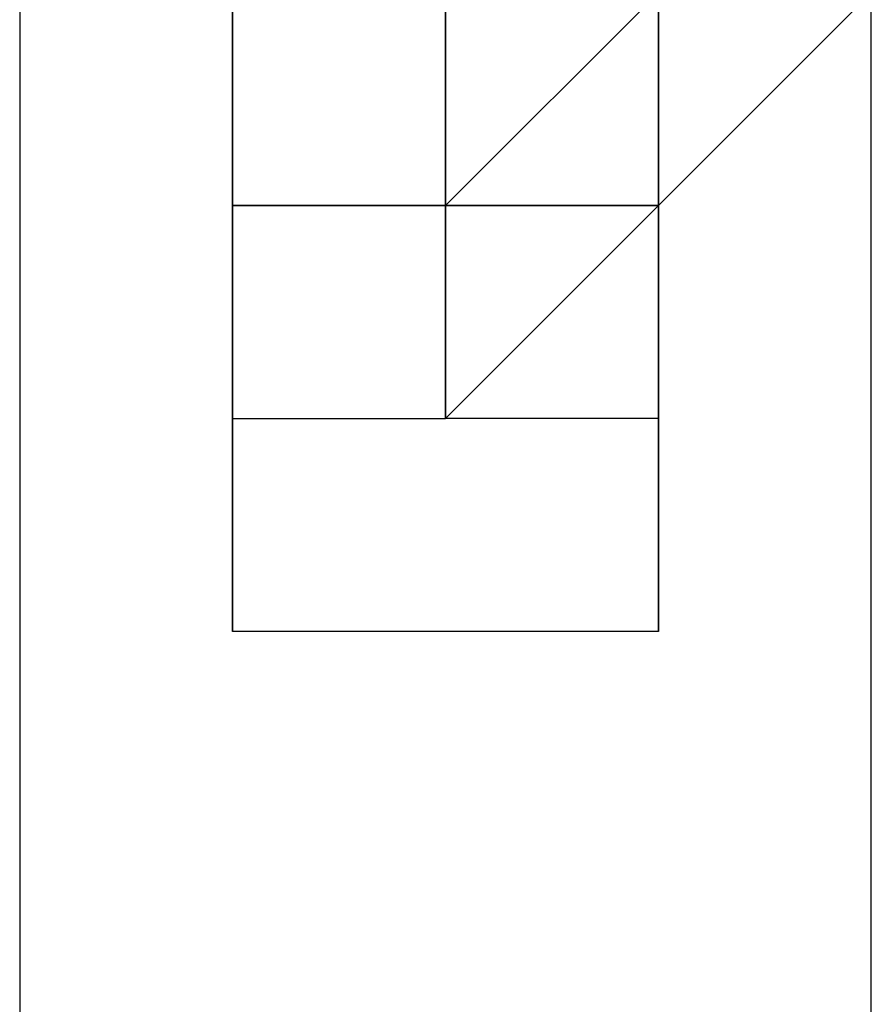
# Model space of a CAD drawing. Units: millimetres. Extents: x -163 to 130, y 46 to 372.
# Drawn here: x 19 to 20, y 104 to 105 of the extents above; entities that cross this region are included whole.
import ezdxf

# ---------------------------------------------------------------- set-up
doc = ezdxf.new("R2010")
doc.units = ezdxf.units.MM
doc.header["$MEASUREMENT"] = 0
doc.layers.add('Ebene 1', color=7, linetype='Continuous', lineweight=0)

msp = doc.modelspace()

# ---------------------------------------------------------------- linework, layer by layer
at = {"layer": 'Ebene 1', "color": 18, "lineweight": 25, "true_color": 0x000000}
for points in [[(19.29723, 104.66899), (19.29723, 104.66899), (19.29723, 99.16569), (19.29723, 99.16569)], [(19.57945, 99.16569), (19.57945, 99.16569), (19.57945, 104.66899), (19.57945, 104.66899)], [(19.36778, 104.45736), (19.36778, 104.45736), (19.36778, 104.52791), (19.36778, 104.52791)], [(19.36778, 104.52791), (19.36778, 104.52791), (19.36778, 104.45736), (19.36778, 104.45736)], [(19.43834, 104.45736), (19.43834, 104.45736), (19.50889, 104.52791), (19.50889, 104.52791)], [(19.43834, 104.45736), (19.43834, 104.45736), (19.43834, 104.52791), (19.43834, 104.52791)], [(19.43834, 104.52791), (19.43834, 104.52791), (19.43834, 104.45736), (19.43834, 104.45736)], [(19.50889, 104.52791), (19.50889, 104.52791), (19.43834, 104.45736), (19.43834, 104.45736)], [(19.43834, 104.45736), (19.43834, 104.45736), (19.50889, 104.52791), (19.50889, 104.52791)], [(19.43834, 104.45736), (19.43834, 104.45736), (19.43834, 104.52791), (19.43834, 104.52791)], [(19.43834, 104.45736), (19.43834, 104.45736), (19.50889, 104.52791), (19.50889, 104.52791)], [(19.43834, 104.45736), (19.43834, 104.45736), (19.50889, 104.52791), (19.50889, 104.52791)], [(19.50889, 104.52791), (19.50889, 104.52791), (19.43834, 104.45736), (19.43834, 104.45736)], [(19.43834, 104.45736), (19.43834, 104.45736), (19.50889, 104.52791), (19.50889, 104.52791)], [(19.43834, 104.45736), (19.43834, 104.45736), (19.50889, 104.52791), (19.50889, 104.52791)], [(19.50889, 104.45736), (19.50889, 104.45736), (19.57945, 104.52791), (19.57945, 104.52791)], [(19.50889, 104.45736), (19.50889, 104.45736), (19.57945, 104.52791), (19.57945, 104.52791)], [(19.50889, 104.45736), (19.50889, 104.45736), (19.50889, 104.52791), (19.50889, 104.52791)], [(19.50889, 104.45736), (19.50889, 104.45736), (19.57945, 104.52791), (19.57945, 104.52791)], [(19.50889, 104.45736), (19.50889, 104.45736), (19.57945, 104.52791), (19.57945, 104.52791)], [(19.50889, 104.45736), (19.50889, 104.45736), (19.50889, 104.52791), (19.50889, 104.52791)], [(19.50889, 104.52791), (19.50889, 104.52791), (19.50889, 104.45736), (19.50889, 104.45736)], [(19.36778, 104.3868), (19.36778, 104.3868), (19.36778, 104.45736), (19.36778, 104.45736)], [(19.36778, 104.45736), (19.36778, 104.45736), (19.36778, 104.45736), (19.36778, 104.45736)], [(19.43834, 104.45736), (19.43834, 104.45736), (19.36778, 104.45736), (19.36778, 104.45736)], [(19.43834, 104.45736), (19.43834, 104.45736), (19.36778, 104.45736), (19.36778, 104.45736)], [(19.43834, 104.45736), (19.43834, 104.45736), (19.36778, 104.45736), (19.36778, 104.45736)], [(19.36778, 104.45736), (19.36778, 104.45736), (19.36778, 104.45736), (19.36778, 104.45736)], [(19.36778, 104.45736), (19.36778, 104.45736), (19.36778, 104.45736), (19.36778, 104.45736)], [(19.36778, 104.45736), (19.36778, 104.45736), (19.43834, 104.45736), (19.43834, 104.45736)], [(19.36778, 104.45736), (19.36778, 104.45736), (19.36778, 104.45736), (19.36778, 104.45736)], [(19.36778, 104.45736), (19.36778, 104.45736), (19.43834, 104.45736), (19.43834, 104.45736)], [(19.36778, 104.45736), (19.36778, 104.45736), (19.36778, 104.3868), (19.36778, 104.3868)], [(19.36778, 104.45736), (19.36778, 104.45736), (19.36778, 104.45736), (19.36778, 104.45736)], [(19.36778, 104.31621), (19.36778, 104.31621), (19.36778, 104.45736), (19.36778, 104.45736)], [(19.43834, 104.45736), (19.43834, 104.45736), (19.36778, 104.45736), (19.36778, 104.45736)], [(19.43834, 104.45736), (19.43834, 104.45736), (19.36778, 104.45736), (19.36778, 104.45736)], [(19.43834, 104.3868), (19.43834, 104.3868), (19.50889, 104.45736), (19.50889, 104.45736)], [(19.43834, 104.3868), (19.43834, 104.3868), (19.50889, 104.45736), (19.50889, 104.45736)], [(19.43834, 104.3868), (19.43834, 104.3868), (19.50889, 104.45736), (19.50889, 104.45736)], [(19.43834, 104.3868), (19.43834, 104.3868), (19.50889, 104.45736), (19.50889, 104.45736)], [(19.43834, 104.3868), (19.43834, 104.3868), (19.50889, 104.45736), (19.50889, 104.45736)], [(19.43834, 104.45736), (19.43834, 104.45736), (19.43834, 104.3868), (19.43834, 104.3868)], [(19.43834, 104.45736), (19.43834, 104.45736), (19.43834, 104.45736), (19.43834, 104.45736)], [(19.43834, 104.3868), (19.43834, 104.3868), (19.43834, 104.45736), (19.43834, 104.45736)], [(19.43834, 104.3868), (19.43834, 104.3868), (19.50889, 104.45736), (19.50889, 104.45736)], [(19.50889, 104.45736), (19.50889, 104.45736), (19.43834, 104.3868), (19.43834, 104.3868)], [(19.43834, 104.45736), (19.43834, 104.45736), (19.43834, 104.45736), (19.43834, 104.45736)], [(19.43834, 104.45736), (19.43834, 104.45736), (19.43834, 104.45736), (19.43834, 104.45736)], [(19.43834, 104.45736), (19.43834, 104.45736), (19.43834, 104.45736), (19.43834, 104.45736)], [(19.43834, 104.45736), (19.43834, 104.45736), (19.43834, 104.45736), (19.43834, 104.45736)], [(19.43834, 104.45736), (19.43834, 104.45736), (19.43834, 104.45736), (19.43834, 104.45736)], [(19.43834, 104.45736), (19.43834, 104.45736), (19.43834, 104.45736), (19.43834, 104.45736)], [(19.43834, 104.45736), (19.43834, 104.45736), (19.43834, 104.45736), (19.43834, 104.45736)], [(19.43834, 104.45736), (19.43834, 104.45736), (19.43834, 104.45736), (19.43834, 104.45736)], [(19.43834, 104.45736), (19.43834, 104.45736), (19.43834, 104.45736), (19.43834, 104.45736)], [(19.43834, 104.45736), (19.43834, 104.45736), (19.43834, 104.45736), (19.43834, 104.45736)], [(19.43834, 104.45736), (19.43834, 104.45736), (19.43834, 104.45736), (19.43834, 104.45736)], [(19.43834, 104.45736), (19.43834, 104.45736), (19.43834, 104.45736), (19.43834, 104.45736)], [(19.43834, 104.45736), (19.43834, 104.45736), (19.43834, 104.45736), (19.43834, 104.45736)], [(19.43834, 104.45736), (19.43834, 104.45736), (19.43834, 104.45736), (19.43834, 104.45736)], [(19.43834, 104.45736), (19.43834, 104.45736), (19.50889, 104.45736), (19.50889, 104.45736)], [(19.50889, 104.45736), (19.50889, 104.45736), (19.43834, 104.45736), (19.43834, 104.45736)], [(19.50889, 104.45736), (19.50889, 104.45736), (19.50889, 104.3868), (19.50889, 104.3868)], [(19.50889, 104.45736), (19.50889, 104.45736), (19.50889, 104.45736), (19.50889, 104.45736)], [(19.50889, 104.45736), (19.50889, 104.45736), (19.50889, 104.45736), (19.50889, 104.45736)], [(19.50889, 104.45736), (19.50889, 104.45736), (19.50889, 104.45736), (19.50889, 104.45736)], [(19.50889, 104.45736), (19.50889, 104.45736), (19.50889, 104.45736), (19.50889, 104.45736)], [(19.50889, 104.45736), (19.50889, 104.45736), (19.50889, 104.45736), (19.50889, 104.45736)], [(19.50889, 104.45736), (19.50889, 104.45736), (19.50889, 104.45736), (19.50889, 104.45736)], [(19.50889, 104.45736), (19.50889, 104.45736), (19.50889, 104.45736), (19.50889, 104.45736)], [(19.50889, 104.45736), (19.50889, 104.45736), (19.50889, 104.3868), (19.50889, 104.3868)], [(19.50889, 104.45736), (19.50889, 104.45736), (19.50889, 104.45736), (19.50889, 104.45736)], [(19.50889, 104.45736), (19.50889, 104.45736), (19.50889, 104.45736), (19.50889, 104.45736)], [(19.50889, 104.45736), (19.50889, 104.45736), (19.50889, 104.45736), (19.50889, 104.45736)], [(19.50889, 104.45736), (19.50889, 104.45736), (19.50889, 104.45736), (19.50889, 104.45736)], [(19.50889, 104.45736), (19.50889, 104.45736), (19.50889, 104.45736), (19.50889, 104.45736)], [(19.50889, 104.45736), (19.50889, 104.45736), (19.50889, 104.45736), (19.50889, 104.45736)], [(19.50889, 104.45736), (19.50889, 104.45736), (19.50889, 104.45736), (19.50889, 104.45736)], [(19.50889, 104.45736), (19.50889, 104.45736), (19.50889, 104.45736), (19.50889, 104.45736)], [(19.50889, 104.45736), (19.50889, 104.45736), (19.50889, 104.45736), (19.50889, 104.45736)], [(19.50889, 104.45736), (19.50889, 104.45736), (19.50889, 104.45736), (19.50889, 104.45736)], [(19.50889, 104.45736), (19.50889, 104.45736), (19.50889, 104.45736), (19.50889, 104.45736)], [(19.50889, 104.45736), (19.50889, 104.45736), (19.50889, 104.45736), (19.50889, 104.45736)], [(19.50889, 104.45736), (19.50889, 104.45736), (19.50889, 104.45736), (19.50889, 104.45736)], [(19.50889, 104.45736), (19.50889, 104.45736), (19.50889, 104.45736), (19.50889, 104.45736)], [(19.50889, 104.45736), (19.50889, 104.45736), (19.50889, 104.45736), (19.50889, 104.45736)], [(19.50889, 104.45736), (19.50889, 104.45736), (19.50889, 104.45736), (19.50889, 104.45736)], [(19.50889, 104.45736), (19.50889, 104.45736), (19.50889, 104.45736), (19.50889, 104.45736)], [(19.50889, 104.45736), (19.50889, 104.45736), (19.50889, 104.45736), (19.50889, 104.45736)], [(19.50889, 104.45736), (19.50889, 104.45736), (19.50889, 104.45736), (19.50889, 104.45736)], [(19.50889, 104.45736), (19.50889, 104.45736), (19.50889, 104.45736), (19.50889, 104.45736)], [(19.50889, 104.45736), (19.50889, 104.45736), (19.50889, 104.45736), (19.50889, 104.45736)], [(19.50889, 104.45736), (19.50889, 104.45736), (19.50889, 104.45736), (19.50889, 104.45736)], [(19.50889, 104.45736), (19.50889, 104.45736), (19.50889, 104.45736), (19.50889, 104.45736)], [(19.50889, 104.45736), (19.50889, 104.45736), (19.50889, 104.45736), (19.50889, 104.45736)], [(19.50889, 104.45736), (19.50889, 104.45736), (19.50889, 104.45736), (19.50889, 104.45736)], [(19.50889, 104.45736), (19.50889, 104.45736), (19.50889, 104.45736), (19.50889, 104.45736)], [(19.50889, 104.45736), (19.50889, 104.45736), (19.50889, 104.45736), (19.50889, 104.45736)], [(19.50889, 104.45736), (19.50889, 104.45736), (19.50889, 104.45736), (19.50889, 104.45736)], [(19.50889, 104.45736), (19.50889, 104.45736), (19.50889, 104.45736), (19.50889, 104.45736)], [(19.50889, 104.45736), (19.50889, 104.45736), (19.50889, 104.45736), (19.50889, 104.45736)], [(19.50889, 104.45736), (19.50889, 104.45736), (19.50889, 104.45736), (19.50889, 104.45736)], [(19.50889, 104.45736), (19.50889, 104.45736), (19.50889, 104.45736), (19.50889, 104.45736)], [(19.50889, 104.45736), (19.50889, 104.45736), (19.50889, 104.45736), (19.50889, 104.45736)], [(19.50889, 104.45736), (19.50889, 104.45736), (19.50889, 104.45736), (19.50889, 104.45736)], [(19.50889, 104.3868), (19.50889, 104.3868), (19.50889, 104.45736), (19.50889, 104.45736)], [(19.50889, 104.45736), (19.50889, 104.45736), (19.50889, 104.31621), (19.50889, 104.31621)], [(19.36778, 104.3868), (19.36778, 104.3868), (19.36778, 104.3868), (19.36778, 104.3868)], [(19.36778, 104.3868), (19.36778, 104.3868), (19.43834, 104.3868), (19.43834, 104.3868)], [(19.43834, 104.3868), (19.43834, 104.3868), (19.43834, 104.3868), (19.43834, 104.3868)], [(19.43834, 104.3868), (19.43834, 104.3868), (19.43834, 104.3868), (19.43834, 104.3868)], [(19.43834, 104.3868), (19.43834, 104.3868), (19.43834, 104.3868), (19.43834, 104.3868)], [(19.43834, 104.3868), (19.43834, 104.3868), (19.43834, 104.3868), (19.43834, 104.3868)], [(19.43834, 104.3868), (19.43834, 104.3868), (19.43834, 104.3868), (19.43834, 104.3868)], [(19.50889, 104.3868), (19.50889, 104.3868), (19.43834, 104.3868), (19.43834, 104.3868)], [(19.43834, 104.3868), (19.43834, 104.3868), (19.43834, 104.3868), (19.43834, 104.3868)], [(19.43834, 104.3868), (19.43834, 104.3868), (19.43834, 104.3868), (19.43834, 104.3868)], [(19.50889, 104.3868), (19.50889, 104.3868), (19.50889, 104.3868), (19.50889, 104.3868)], [(19.50889, 104.3868), (19.50889, 104.3868), (19.50889, 104.3868), (19.50889, 104.3868)], [(19.50889, 104.31621), (19.50889, 104.31621), (19.36778, 104.31621), (19.36778, 104.31621)], [(19.36778, 104.31621), (19.36778, 104.31621), (19.36778, 104.31621), (19.36778, 104.31621)], [(19.36778, 104.31621), (19.36778, 104.31621), (19.36778, 104.31621), (19.36778, 104.31621)], [(19.36778, 104.31621), (19.36778, 104.31621), (19.36778, 104.31621), (19.36778, 104.31621)], [(19.36778, 104.31621), (19.36778, 104.31621), (19.36778, 104.31621), (19.36778, 104.31621)], [(19.50889, 104.31621), (19.50889, 104.31621), (19.50889, 104.31621), (19.50889, 104.31621)], [(19.50889, 104.31621), (19.50889, 104.31621), (19.50889, 104.31621), (19.50889, 104.31621)], [(19.50889, 104.31621), (19.50889, 104.31621), (19.50889, 104.31621), (19.50889, 104.31621)], [(19.50889, 104.31621), (19.50889, 104.31621), (19.50889, 104.31621), (19.50889, 104.31621)]]:
    msp.add_open_spline(points, degree=3, dxfattribs=at)
for points in [[(19.36778, 104.3868), (19.36778, 104.3868), (19.36778, 104.3868), (19.36778, 104.3868), (19.36778, 104.3868), (19.36778, 104.31621), (19.36778, 104.31621)], [(19.36778, 104.31621), (19.36778, 104.31621), (19.36778, 104.31621), (19.36778, 104.31621), (19.36778, 104.31621), (19.36778, 104.3868), (19.36778, 104.3868)], [(19.50889, 104.31621), (19.50889, 104.31621), (19.50889, 104.31621), (19.50889, 104.31621), (19.50889, 104.31621), (19.50889, 104.3868), (19.50889, 104.3868)], [(19.50889, 104.3868), (19.50889, 104.3868), (19.50889, 104.3868), (19.50889, 104.3868), (19.50889, 104.3868), (19.50889, 104.31621), (19.50889, 104.31621)], [(19.50889, 104.31621), (19.50889, 104.31621), (19.43834, 104.31621), (19.43834, 104.31621), (19.43834, 104.31621), (19.36778, 104.31621), (19.36778, 104.31621)]]:
    msp.add_open_spline(points, degree=3, knots=[0, 0, 0, 0, 1, 1, 1, 2, 2, 2, 2], dxfattribs=at)

doc.saveas('drawing.dxf')
